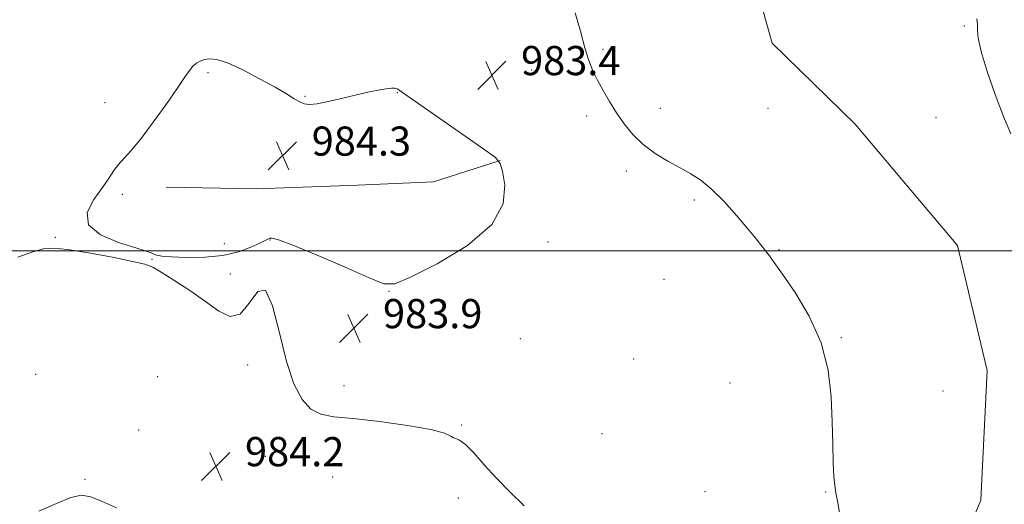
# Model space of a CAD drawing. Extents: x 2199800 to 2202700, y 339800 to 342700.
# Drawn here: x 2200043 to 2200313, y 341430 to 341563 of the extents above; entities that cross this region are included whole.
import ezdxf

# ---------------------------------------------------------------- set-up
doc = ezdxf.new("R2010")
doc.units = 0
doc.header["$MEASUREMENT"] = 0
for name, color, linetype, lineweight in [('32000', 7, 'Continuous', 0), ('DTM HARD BREAKLINE', 7, 'Continuous', 0), ('DTM SPOT ELEVATION', 2, 'Continuous', 13), ('INTERMEDIATE CONTOUR', 44, 'Continuous', 0), ('SPOT ELEVATION', 7, 'Continuous', 0)]:
    doc.layers.add(name, color=color, linetype=linetype, lineweight=lineweight)
doc.styles.add('Style-ITALICS', font='ITALICS.shx')

# ---------------------------------------------------------------- blocks, each defined once
blk = doc.blocks.new('SPOT')
at = {"layer": 'SPOT ELEVATION'}
for p, q in [((-3.91, -3.91), (3.82, 3.81)), ((-1.65, 3.77), (1.72, -3.93))]:
    blk.add_line(p, q, dxfattribs=at)

msp = doc.modelspace()

# ---------------------------------------------------------------- linework, layer by layer
at = {"layer": '32000', "flags": 128}
msp.add_lwpolyline([(2200000, 341500), (2202500, 341500)], dxfattribs=at)
at = {"layer": 'DTM HARD BREAKLINE'}
for points in [[(2200117.41, 341650.13, 981.24), (2200148.99, 341656.87, 981.05), (2200186.82, 341659.18, 980.77), (2200223.78, 341648.57, 980.63), (2200240.3, 341625.47, 980.48), (2200240.37, 341590.31, 980.44), (2200249.79, 341556.95, 980.39), (2200272.53, 341534.75, 980.34), (2200300.64, 341501.43, 980.2), (2200308.72, 341467.17, 980.2), (2200307.02, 341431.57, 980.39), (2200291.08, 341393.26, 980.77), (2200274.22, 341368.3, 981.72), (2200270.67, 341360.73, 981.81)], [(2200083.42, 341517.43, 984.38), (2200108.35, 341517.04, 984.48), (2200135.94, 341517.99, 984.33), (2200156.85, 341518.92, 984.67), (2200175.09, 341524.75, 984)]]:
    msp.add_polyline3d(points, dxfattribs=at)
at = {"layer": 'DTM SPOT ELEVATION'}
for p in [(2200302.49, 341561.72, 981.9), (2200203.36, 341555.26, 981.64), (2200183.72, 341549.59, 983.13), (2200094.94, 341548.87, 984.13), (2200121.57, 341542.37, 983.96), (2200146.86, 341543.39, 984.03), (2200066.64, 341540.63, 983.59), (2200219.02, 341539.09, 981.31), (2200248.57, 341539.11, 980.56), (2200198.81, 341537.02, 982.46), (2200294.73, 341536.63, 980.93), (2200209.77, 341521.95, 982.45), (2200071.47, 341515.55, 984.2), (2200228.4, 341513.96, 982.34), (2200053.01, 341503.7, 983.95), (2200099.46, 341501.95, 984.18), (2200111.94, 341502.94, 983.98), (2200188.22, 341502.44, 983.73), (2200251.62, 341500.3, 981.85), (2200079.55, 341497.64, 983.97), (2200101.06, 341493.64, 983.82), (2200220.02, 341492.15, 983.27), (2200144.63, 341488.85, 983.98), (2200180.63, 341475.93, 983.92), (2200268.72, 341476.17, 981.84), (2200105.86, 341468.68, 984.11), (2200211.74, 341470.28, 983.66), (2200047.65, 341466.11, 984.74), (2200081.11, 341465.46, 984.46), (2200132.28, 341462.99, 983.83), (2200238.15, 341463.71, 983.45), (2200296.62, 341461.57, 980.37), (2200164.52, 341452.21, 983.96), (2200075.94, 341450.82, 984.49), (2200203.05, 341449.87, 983.71), (2200110.69, 341443.61, 984.22), (2200061.19, 341437.27, 984.14), (2200129.17, 341437.93, 984.34), (2200231.3, 341433.91, 983.14), (2200264.42, 341433.79, 982.12), (2200163.66, 341432.22, 984.2)]:
    msp.add_point(p, dxfattribs=at)
at = {"layer": 'INTERMEDIATE CONTOUR'}
for points in [[(2200268.474, 341426.559, 982), (2200267.763, 341430.86, 982), (2200267.243, 341433.587, 982), (2200266.91, 341435.607, 982), (2200266.692, 341438.062, 982), (2200266.523, 341441.857, 982), (2200266.376, 341446.953, 982), (2200266.227, 341453.074, 982), (2200265.968, 341459.938, 982), (2200265.146, 341467.262, 982), (2200263.225, 341474.758, 982), (2200259.927, 341482.073, 982), (2200256.029, 341488.594, 982), (2200252.565, 341493.642, 982), (2200250.309, 341496.784, 982), (2200248.972, 341498.585, 982), (2200246.889, 341501.298, 982), (2200245.339, 341503.272, 982), (2200243.097, 341506.022, 982), (2200240.039, 341509.632, 982), (2200236.549, 341513.527, 982), (2200233.138, 341516.965, 982), (2200230.168, 341519.413, 982), (2200227.409, 341521.172, 982), (2200224.481, 341522.75, 982), (2200221.132, 341524.572, 982), (2200217.616, 341526.713, 982), (2200214.314, 341529.161, 982), (2200211.516, 341531.893, 982), (2200209.152, 341534.834, 982), (2200207.06, 341537.893, 982), (2200205.117, 341540.979, 982), (2200203.35, 341543.983, 982), (2200201.826, 341546.791, 982), (2200200.575, 341549.397, 982), (2200199.48, 341552.211, 982), (2200198.384, 341555.747, 982), (2200197.149, 341560.301, 982), (2200195.686, 341565.285, 982)], [(2200305.876, 341563.656, 982), (2200306.067, 341562.124, 982), (2200306.087, 341560.597, 982), (2200306.29, 341558.344, 982), (2200307.087, 341554.678, 982), (2200308.746, 341549.225, 982), (2200310.952, 341542.881, 982), (2200313.248, 341536.857, 982), (2200315.266, 341532.083, 982)], [(2200147.418, 341544.056, 984), (2200147.217, 341544.212, 984), (2200146.98, 341544.364, 984), (2200146.645, 341544.507, 984), (2200146.128, 341544.621, 984), (2200145.248, 341544.641, 984), (2200143.794, 341544.489, 984), (2200141.613, 341544.107, 984), (2200138.764, 341543.51, 984), (2200135.363, 341542.735, 984), (2200131.591, 341541.84, 984), (2200127.908, 341540.991, 984), (2200124.845, 341540.385, 984), (2200122.76, 341540.173, 984), (2200121.341, 341540.354, 984), (2200120.107, 341540.887, 984), (2200118.598, 341541.755, 984), (2200116.452, 341543.044, 984), (2200113.33, 341544.871, 984), (2200109.097, 341547.229, 984), (2200104.455, 341549.653, 984), (2200100.311, 341551.561, 984), (2200097.352, 341552.523, 984), (2200095.384, 341552.722, 984), (2200093.992, 341552.489, 984), (2200092.824, 341552.09, 984), (2200091.778, 341551.52, 984), (2200090.814, 341550.708, 984), (2200089.833, 341549.522, 984), (2200088.504, 341547.609, 984), (2200086.436, 341544.553, 984), (2200083.411, 341540.179, 984), (2200079.907, 341535.268, 984), (2200076.568, 341530.836, 984), (2200073.907, 341527.648, 984), (2200071.896, 341525.447, 984), (2200070.37, 341523.723, 984), (2200069.126, 341522.005, 984), (2200067.799, 341519.989, 984), (2200065.982, 341517.409, 984), (2200063.587, 341514.13, 984), (2200061.794, 341510.538, 984), (2200062.105, 341507.151, 984), (2200065.441, 341504.391, 984), (2200070.421, 341502.305, 984), (2200075.087, 341500.844, 984), (2200077.939, 341499.937, 984), (2200079.322, 341499.419, 984), (2200080.037, 341499.097, 984), (2200080.842, 341498.816, 984), (2200082.304, 341498.552, 984), (2200084.945, 341498.318, 984), (2200089.059, 341498.153, 984), (2200094.032, 341498.223, 984), (2200099.021, 341498.713, 984), (2200103.313, 341499.722, 984), (2200106.708, 341500.977, 984), (2200109.137, 341502.111, 984), (2200111.391, 341503.238, 984), (2200111.865, 341503.443, 984), (2200112.503, 341503.501, 984), (2200114.256, 341503.028, 984), (2200118.196, 341501.537, 984), (2200124.848, 341498.778, 984), (2200132.56, 341495.476, 984), (2200139.138, 341492.597, 984), (2200143.143, 341490.98, 984), (2200146.163, 341490.964, 984), (2200150.546, 341492.763, 984), (2200157.804, 341496.441, 984), (2200166.113, 341501.475, 984), (2200172.819, 341507.194, 984), (2200175.968, 341512.93, 984), (2200176.43, 341518.024, 984), (2200175.777, 341521.821, 984), (2200175.127, 341523.998, 984), (2200173.782, 341525.571, 984), (2200170.59, 341527.891, 984), (2200147.418, 341544.056, 984)], [(2200181.682, 341429.981, 984), (2200177.721, 341433.822, 984), (2200174.088, 341437.602, 984), (2200170.753, 341441.292, 984), (2200167.85, 341444.532, 984), (2200165.558, 341446.881, 984), (2200163.984, 341448.066, 984), (2200162.97, 341448.485, 984), (2200162.285, 341448.702, 984), (2200161.559, 341449.177, 984), (2200159.856, 341449.945, 984), (2200156.095, 341450.937, 984), (2200149.684, 341452.06, 984), (2200141.967, 341453.137, 984), (2200134.774, 341453.966, 984), (2200129.509, 341454.481, 984), (2200125.877, 341455.14, 984), (2200123.16, 341456.542, 984), (2200120.754, 341459.221, 984), (2200118.529, 341463.505, 984), (2200116.472, 341469.665, 984), (2200114.553, 341477.494, 984), (2200112.673, 341484.875, 984), (2200110.716, 341489.212, 984), (2200108.587, 341488.823, 984), (2200106.27, 341485.679, 984), (2200103.768, 341482.662, 984), (2200101.051, 341482.022, 984), (2200097.946, 341483.477, 984), (2200094.247, 341486.111, 984), (2200089.914, 341489.094, 984), (2200085.583, 341491.911, 984), (2200082.056, 341494.134, 984), (2200079.764, 341495.488, 984), (2200077.643, 341496.313, 984), (2200074.257, 341497.106, 984), (2200068.699, 341498.219, 984), (2200062.164, 341499.431, 984), (2200056.376, 341500.378, 984), (2200052.546, 341500.759, 984), (2200049.838, 341500.524, 984), (2200046.901, 341499.684, 984), (2200042.779, 341498.298, 984)], [(2200048.537, 341428.548, 984), (2200053.36, 341430.681, 984), (2200057.296, 341432.328, 984), (2200060.209, 341432.931, 984), (2200062.747, 341432.526, 984), (2200065.752, 341431.297, 984), (2200069.785, 341429.467, 984)]]:
    msp.add_polyline3d(points, dxfattribs=at)

# ---------------------------------------------------------------- block references
at = {"layer": 'SPOT ELEVATION'}
for p in [(2200172.845, 341548.212, 983.382), (2200115.395, 341526.116, 984.283), (2200134.966, 341478.768, 983.911), (2200097.087, 341440.889, 984.233)]:
    msp.add_blockref('SPOT', p, dxfattribs=at)

# ---------------------------------------------------------------- texts
at = {"layer": 'SPOT ELEVATION', "style": 'Style-ITALICS'}
for s, p in [('983.4', (2200180.845, 341548.212, 983.382)), ('984.3', (2200123.395, 341526.116, 984.283)), ('983.9', (2200142.966, 341478.768, 983.911)), ('984.2', (2200105.087, 341440.889, 984.233))]:
    msp.add_text(s, height=8, dxfattribs=at).set_placement(p)

doc.saveas('drawing.dxf')
